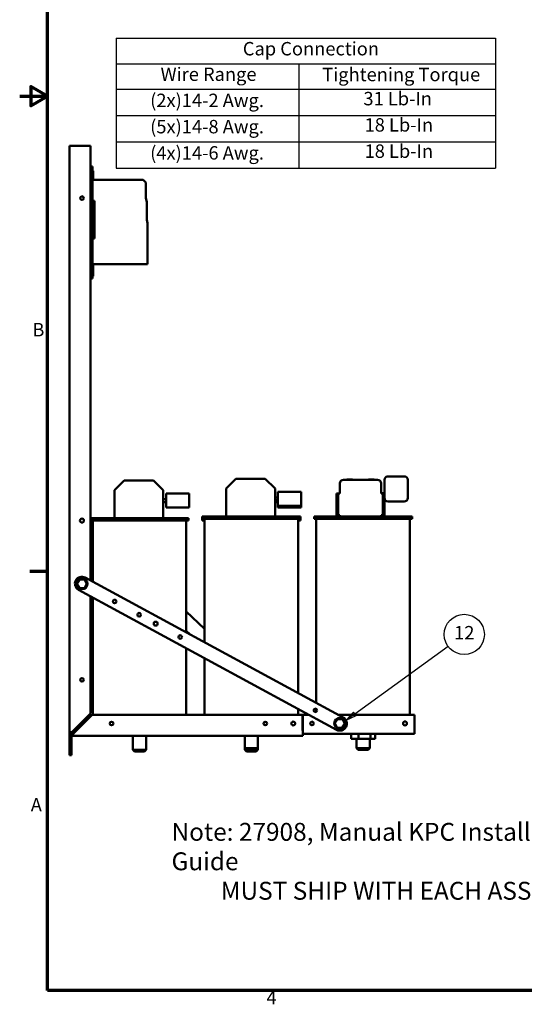
# Model space of a CAD drawing. Units: inches. Extents: x 2 to 86, y 1 to 67.
# Drawn here: x 2 to 20.1, y 1.5 to 36.7 of the extents above; entities that cross this region are included whole.
import ezdxf

# ---------------------------------------------------------------- set-up
doc = ezdxf.new("R2010")
doc.units = ezdxf.units.IN
doc.header["$LTSCALE"] = 4
doc.header["$MEASUREMENT"] = 0
doc.layers.get('0').update_dxf_attribs({"lineweight": 25})
for name, color, linetype, lineweight in [('Border (ANSI)', 7, 'Continuous', 70), ('Symbol (ANSI)', 7, 'Continuous', 25), ('Visible (ANSI)', 7, 'Continuous', 50)]:
    doc.layers.add(name, color=color, linetype=linetype, lineweight=lineweight)
doc.styles.add('Note Text (ANSI)', font='tahoma.ttf')

# ---------------------------------------------------------------- blocks, each defined once
blk = doc.blocks.new('Borders Default Border')
at = {"layer": 'Border (ANSI)'}
blk.add_line((0.75, 4.25), (0.59, 4.25), dxfattribs=at)
at = {"layer": 'Border (ANSI)', "flags": 128}
for points in [[(0.75, 0.5), (0.75, 16.5), (21.25, 16.5), (21.25, 0.5), (0.75, 0.5)], [(0.5, 8.5), (0.75, 8.5), (0.6, 8.5866), (0.6, 8.4134), (0.75, 8.5)]]:
    blk.add_lwpolyline(points, dxfattribs=at)
at = {"layer": 'Border (ANSI)', "char_height": 0.12, "attachment_point": 7, "style": 'Note Text (ANSI)'}
for s, insert in [('B', (0.6134, 6.315)), ('A', (0.599, 2.065)), ('4', (2.7081, 0.34))]:
    blk.add_mtext(s, dxfattribs=dict(at, insert=insert))
blk = doc.blocks.new('Balloon1')
at = {"layer": 'Symbol (ANSI)'}
for p, q in [((3.4988, 2.9758), (4.3321, 3.5808)), ((3.4872, 2.9918), (3.4192, 2.918)), ((3.4988, 2.9758), (3.4192, 2.918)), ((3.4192, 2.918), (3.5104, 2.9599)), ((3.5104, 2.9599), (3.4872, 2.9918))]:
    blk.add_line(p, q, dxfattribs=at)
at = {"layer": 'Symbol (ANSI)', "flags": 128}
blk.add_lwpolyline([(3.4872, 2.9918), (3.4192, 2.918), (3.5104, 2.9599), (3.4872, 2.9918)], dxfattribs=at)
at = {"layer": 'Symbol (ANSI)'}
blk.add_circle((4.4772, 3.6861), 0.18, dxfattribs=at)
blk.add_solid([(3.4872, 2.9918), (3.4192, 2.918), (3.5104, 2.9599), (3.4872, 2.9918)], dxfattribs=at)
at = {"layer": 'Symbol (ANSI)', "insert": (4.4772, 3.6861), "char_height": 0.12, "attachment_point": 5, "style": 'Note Text (ANSI)'}
blk.add_mtext('12', dxfattribs=at)
blk = doc.blocks.new('Table1')
at = {"layer": 'Symbol (ANSI)'}
for p, q in [((1.3636, 9.0205), (4.757, 9.0205)), ((1.3636, 9.0205), (1.3636, 8.7919)), ((4.757, 9.0205), (4.757, 8.7919)), ((1.3636, 8.7919), (4.757, 8.7919)), ((1.3636, 8.7919), (1.3636, 8.5634)), ((2.9959, 8.7919), (2.9959, 8.5634)), ((4.757, 8.7919), (4.757, 8.5634)), ((1.3636, 8.5634), (4.757, 8.5634)), ((1.3636, 8.5634), (1.3636, 7.8586)), ((2.9959, 8.5634), (2.9959, 7.8586)), ((4.757, 8.5634), (4.757, 7.8586)), ((1.3636, 8.3284), (4.757, 8.3284)), ((1.3636, 8.0935), (4.757, 8.0935)), ((1.3636, 7.8586), (4.757, 7.8586))]:
    blk.add_line(p, q, dxfattribs=at)
at = {"layer": 'Symbol (ANSI)', "char_height": 0.12, "attachment_point": 7, "style": 'Note Text (ANSI)'}
for s, insert in [('Cap Connection', (2.4962, 8.8285)), ('Wire Range', (1.7601, 8.6002)), ('Tightening Torque', (3.2067, 8.5979)), ('31 Lb-In', (3.5749, 8.382)), ('(2x)14-2 Awg.', (1.6671, 8.3662)), ('(5x)14-8 Awg.', (1.6671, 8.1313)), ('18 Lb-In', (3.5852, 8.1469)), ('(4x)14-6 Awg.', (1.6671, 7.8964)), ('18 Lb-In', (3.5852, 7.912))]:
    blk.add_mtext(s, dxfattribs=dict(at, insert=insert))

msp = doc.modelspace()

# ---------------------------------------------------------------- linework, layer by layer
at = {"layer": 'Visible (ANSI)'}
for p, q in [((3.788, 32.229), (3.788, 11.246)), ((3.788, 32.229), (3.915, 32.229)), ((3.915, 32.229), (4.538, 32.229)), ((4.538, 16.676), (4.538, 32.229)), ((4.603, 31.484), (4.538, 31.484)), ((4.603, 31.484), (4.603, 27.484)), ((4.633, 31.338), (4.603, 31.338)), ((4.633, 31.338), (4.633, 31.278)), ((4.633, 31.278), (4.633, 31.008)), ((4.633, 31.008), (6.423, 31.008)), ((6.423, 31.008), (6.513, 30.918)), ((6.513, 30.918), (6.513, 30.369)), ((6.513, 30.369), (6.546, 30.208)), ((4.633, 30.133), (4.603, 30.216)), ((4.633, 30.258), (4.633, 30.133)), ((4.673, 30.258), (4.633, 30.258)), ((4.673, 28.91), (4.673, 30.258)), ((6.546, 30.208), (6.546, 29.584)), ((6.546, 29.584), (6.573, 29.456)), ((6.573, 29.456), (6.573, 27.998)), ((4.603, 28.998), (4.613, 28.994)), ((4.613, 28.994), (4.633, 28.964)), ((4.633, 28.964), (4.633, 28.91)), ((4.633, 28.91), (4.673, 28.91)), ((4.633, 27.998), (4.633, 27.568)), ((6.573, 27.998), (4.633, 27.998)), ((4.538, 27.484), (4.603, 27.484)), ((4.633, 27.568), (4.603, 27.568)), ((5.736, 20.253), (5.388, 19.904)), ((6.789, 20.253), (5.736, 20.253)), ((7.138, 19.904), (6.789, 20.253)), ((9.736, 20.316), (9.388, 19.968)), ((10.789, 20.316), (9.736, 20.316)), ((11.138, 19.968), (10.789, 20.316)), ((13.46, 20.151), (13.46, 19.786)), ((13.585, 20.276), (14.805, 20.276)), ((13.71, 20.287), (13.699, 20.276)), ((13.905, 20.287), (13.71, 20.287)), ((13.905, 20.287), (13.915, 20.276)), ((14.485, 20.287), (14.474, 20.276)), ((14.68, 20.287), (14.485, 20.287)), ((14.68, 20.287), (14.69, 20.276)), ((14.93, 19.786), (14.93, 20.151)), ((15.055, 20.277), (15.055, 19.786)), ((15.76, 20.402), (15.18, 20.402)), ((15.885, 19.627), (15.885, 20.277)), ((5.388, 18.903), (5.388, 19.904)), ((7.138, 18.903), (7.138, 19.904)), ((7.238, 19.783), (8.068, 19.783)), ((7.238, 19.783), (7.238, 19.283)), ((8.068, 19.283), (8.068, 19.783)), ((9.388, 18.966), (9.388, 19.968)), ((11.138, 18.966), (11.138, 19.968)), ((11.238, 19.846), (12.068, 19.846)), ((11.238, 19.846), (11.238, 19.346)), ((12.068, 19.346), (12.068, 19.846)), ((13.335, 19.011), (13.335, 19.786)), ((13.335, 19.786), (13.395, 19.786)), ((13.395, 19.786), (13.395, 19.011)), ((13.46, 19.786), (13.395, 19.786)), ((14.93, 19.802), (15.055, 19.802)), ((14.995, 19.786), (14.93, 19.786)), ((14.995, 19.011), (14.995, 19.786)), ((14.995, 19.786), (15.055, 19.786)), ((15.055, 19.786), (15.055, 19.011)), ((7.138, 19.583), (7.238, 19.583)), ((7.138, 19.483), (7.238, 19.483)), ((11.138, 19.646), (11.238, 19.646)), ((11.138, 19.546), (11.238, 19.546)), ((11.138, 19.483), (11.238, 19.483)), ((15.18, 19.502), (15.76, 19.502)), ((7.238, 19.283), (8.068, 19.283)), ((11.238, 19.346), (11.238, 19.283)), ((11.238, 19.346), (12.068, 19.346)), ((11.238, 19.283), (12.068, 19.283)), ((12.068, 19.283), (12.068, 19.346)), ((4.538, 18.903), (8.043, 18.903)), ((8.043, 18.823), (4.538, 18.823)), ((4.584, 18.823), (4.613, 18.796)), ((4.613, 18.823), (4.613, 16.635)), ((7.963, 18.823), (7.963, 14.818)), ((8.043, 18.903), (8.043, 18.823)), ((8.533, 18.966), (12.043, 18.966)), ((8.533, 18.966), (8.533, 18.886)), ((8.533, 18.886), (8.533, 18.823)), ((12.043, 18.886), (8.533, 18.886)), ((8.613, 18.823), (8.533, 18.823)), ((8.613, 18.886), (8.613, 14.465)), ((11.963, 18.886), (11.963, 12.648)), ((12.043, 18.823), (11.963, 18.823)), ((12.043, 18.966), (12.043, 18.886)), ((12.043, 18.886), (12.043, 18.823)), ((12.533, 18.966), (16.043, 18.966)), ((12.533, 18.966), (12.533, 18.886)), ((16.043, 18.886), (12.533, 18.886)), ((12.613, 18.886), (12.613, 12.295)), ((13.395, 19.011), (13.335, 19.011)), ((13.395, 19.011), (13.46, 19.011)), ((13.46, 19.011), (13.46, 18.966)), ((14.93, 19.011), (14.93, 18.966)), ((14.93, 19.011), (14.995, 19.011)), ((15.055, 19.011), (14.995, 19.011)), ((15.963, 18.886), (15.963, 11.869)), ((16.043, 18.966), (16.043, 18.886)), ((4.613, 18.102), (4.538, 18.174)), ((4.139, 16.716), (4.048, 16.561)), ((4.083, 16.56), (4.048, 16.561)), ((4.048, 16.561), (4.137, 16.405)), ((4.139, 16.716), (4.156, 16.685)), ((4.319, 16.714), (4.139, 16.716)), ((4.301, 16.684), (4.319, 16.714)), ((4.407, 16.558), (4.319, 16.714)), ((4.347, 16.779), (13.576, 11.772)), ((13.338, 11.333), (4.109, 16.34)), ((4.154, 16.434), (4.137, 16.405)), ((4.137, 16.405), (4.316, 16.403)), ((4.299, 16.433), (4.316, 16.403)), ((4.316, 16.403), (4.407, 16.558)), ((4.373, 16.558), (4.407, 16.558)), ((4.538, 11.914), (4.538, 16.107)), ((4.613, 16.066), (4.613, 11.869)), ((7.963, 15.569), (8.613, 14.943)), ((8.1, 14.743), (7.963, 14.875)), ((7.963, 14.249), (7.963, 11.869)), ((8.613, 13.896), (8.613, 11.869)), ((11.963, 12.079), (11.963, 11.869)), ((12.613, 12.083), (12.613, 11.976)), ((3.915, 11.291), (4.538, 11.914)), ((4.591, 11.869), (3.968, 11.246)), ((12.128, 11.869), (4.591, 11.869)), ((12.349, 11.869), (12.123, 11.869)), ((12.123, 11.869), (12.123, 11.31)), ((12.128, 11.869), (12.128, 11.246)), ((13.373, 11.718), (13.278, 11.566)), ((13.553, 11.712), (13.373, 11.718)), ((13.39, 11.688), (13.373, 11.718)), ((16.123, 11.869), (13.398, 11.869)), ((13.535, 11.683), (13.553, 11.712)), ((13.637, 11.554), (13.553, 11.712)), ((16.123, 11.31), (16.123, 11.869)), ((3.915, 11.291), (3.87, 11.246)), ((13.278, 11.566), (13.363, 11.408)), ((13.313, 11.565), (13.278, 11.566)), ((13.363, 11.408), (13.381, 11.437)), ((13.363, 11.408), (13.542, 11.401)), ((13.526, 11.432), (13.542, 11.401)), ((13.542, 11.401), (13.637, 11.554)), ((13.603, 11.555), (13.637, 11.554)), ((16.123, 11.31), (16.123, 11.183)), ((3.87, 11.246), (3.788, 11.246)), ((3.788, 10.429), (3.788, 11.246)), ((3.851, 11.136), (3.851, 10.429)), ((3.915, 11.193), (3.968, 11.246)), ((3.915, 11.119), (3.915, 11.193)), ((3.915, 11.119), (12.128, 11.119)), ((6.052, 11.119), (6.052, 10.613)), ((6.524, 11.119), (6.524, 10.613)), ((10.052, 11.119), (10.052, 10.676)), ((10.524, 11.119), (10.524, 10.676)), ((12.128, 11.246), (12.128, 11.119)), ((16.123, 11.183), (12.128, 11.183)), ((13.858, 11.183), (13.858, 11.006)), ((14.118, 11.006), (13.858, 11.006)), ((14.052, 11.006), (14.052, 10.676)), ((14.118, 11.183), (14.118, 11.006)), ((14.548, 11.006), (14.118, 11.006)), ((14.524, 11.006), (14.524, 10.676)), ((14.548, 11.183), (14.548, 11.006)), ((14.718, 11.006), (14.548, 11.006)), ((14.718, 11.183), (14.718, 11.006)), ((6.052, 10.613), (6.524, 10.613)), ((6.112, 10.553), (6.052, 10.613)), ((6.464, 10.553), (6.524, 10.613)), ((10.052, 10.676), (10.052, 10.613)), ((10.052, 10.676), (10.524, 10.676)), ((10.112, 10.616), (10.052, 10.676)), ((10.052, 10.613), (10.524, 10.613)), ((10.112, 10.553), (10.052, 10.613)), ((10.464, 10.616), (10.112, 10.616)), ((10.464, 10.616), (10.524, 10.676)), ((10.464, 10.553), (10.524, 10.613)), ((10.524, 10.676), (10.524, 10.613)), ((14.052, 10.676), (14.524, 10.676)), ((14.112, 10.616), (14.052, 10.676)), ((14.464, 10.616), (14.112, 10.616)), ((14.464, 10.616), (14.524, 10.676)), ((3.788, 10.429), (3.851, 10.429)), ((6.464, 10.553), (6.112, 10.553)), ((10.464, 10.553), (10.112, 10.553))]:
    msp.add_line(p, q, dxfattribs=at)
for centre, radius in [((4.228, 30.359), 0.064), ((4.228, 18.819), 0.07), ((4.228, 16.559), 0.2), ((5.397, 15.925), 0.064), ((6.276, 15.448), 0.064), ((6.865, 15.129), 0.07), ((7.744, 14.652), 0.064), ((4.228, 13.119), 0.064), ((12.578, 12.029), 0.064), ((11.788, 11.559), 0.07), ((13.458, 11.56), 0.2), ((15.788, 11.56), 0.07), ((5.288, 11.559), 0.064), ((10.788, 11.559), 0.064), ((12.458, 11.56), 0.064)]:
    msp.add_circle(centre, radius, dxfattribs=at)
for centre, radius, start, end in [((13.585, 20.151), 0.125, 90, 180), ((14.805, 20.151), 0.125, 0, 90), ((15.18, 20.277), 0.125, 90, 180), ((15.76, 20.277), 0.125, 0, 90), ((15.18, 19.627), 0.125, 180, 270), ((15.76, 19.627), 0.125, 270, 0), ((4.228, 16.559), 0.25, 61.52, 241.52), ((13.457, 11.552), 0.25, 241.52, 61.52), ((3.915, 11.246), 0.127, 180, 270), ((3.915, 11.246), 0.0635, 180, 270)]:
    msp.add_arc(centre, radius, start, end, dxfattribs=at)

# ---------------------------------------------------------------- block references
at = {"xscale": 4, "yscale": 4, "zscale": 4}
for name in ['Borders Default Border', 'Table1']:
    msp.add_blockref(name, (0, 0), dxfattribs=at)
at = {"layer": 'Symbol (ANSI)', "xscale": 4, "yscale": 4, "zscale": 4}
msp.add_blockref('Balloon1', (0, 0), dxfattribs=at)

# ---------------------------------------------------------------- texts
at = {"layer": 'Symbol (ANSI)', "insert": (7.433, 8.001), "char_height": 0.64, "width": 17.01912, "attachment_point": 1, "line_spacing_factor": 0.987884, "style": 'Note Text (ANSI)'}
msp.add_mtext('\\fTahoma|b0|i0;{\\H0.6400;Note: 27908, Manual KPC Installation Guide\\P}\\fTahoma|b0|i0;{\\H0.6400;         MUST SHIP WITH EACH ASSEMBLY.}', dxfattribs=at)

doc.saveas('drawing.dxf')
